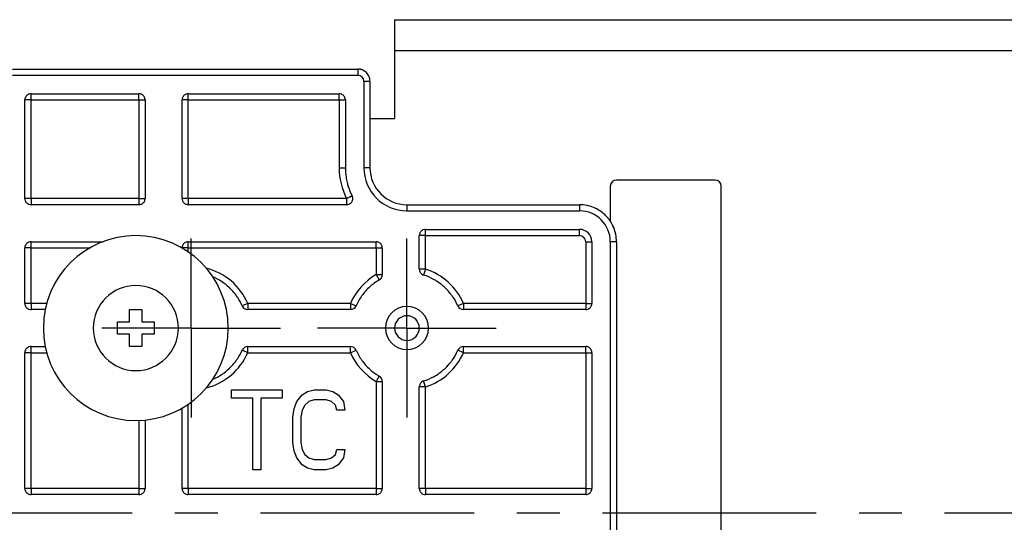
# Model space of a CAD drawing. Units: millimetres. Extents: x -60 to 1808, y -614 to 1000.
# Drawn here: x 56 to 135, y 359 to 399 of the extents above; entities that cross this region are included whole.
import ezdxf

# ---------------------------------------------------------------- set-up
doc = ezdxf.new("R2010")
doc.units = ezdxf.units.MM
doc.header["$LTSCALE"] = 46.255
doc.linetypes.add('CENTER', pattern=[0.6, 0.375, -0.075, 0.075, -0.075])
for name, color, linetype in [('LS039_015_00_new_view_1_BL160', 7, 'CONTINUOUS'), ('NT001_001_00_new_view_1_BL10', 7, 'CONTINUOUS'), ('NT002_007_00_new_view_1_BL18', 7, 'CONTINUOUS'), ('PR970_077_00_new_view_1_BL43', 7, 'CONTINUOUS'), ('PR980_100_00_new_view_1_BL31', 7, 'CONTINUOUS')]:
    doc.layers.add(name, color=color, linetype=linetype)

# ---------------------------------------------------------------- blocks, each defined once
blk = doc.blocks.new('NT001_001_00_NEW_VIEW_1_BL10', base_point=(65.007, 374.487))
at = {"layer": 'NT001_001_00_new_view_1_BL10', "color": 7, "linetype": 'Continuous'}
for p, q in [((64.507, 375.987), (65.507, 375.987)), ((64.507, 374.987), (64.507, 375.987)), ((65.507, 375.987), (65.507, 374.987)), ((63.507, 374.987), (64.507, 374.987)), ((63.507, 374.487), (63.507, 374.987)), ((65.507, 374.987), (66.507, 374.987)), ((66.507, 374.987), (66.507, 374.487)), ((63.507, 373.987), (63.507, 374.487)), ((64.507, 373.987), (63.507, 373.987)), ((64.507, 372.987), (64.507, 373.987)), ((65.507, 373.987), (65.507, 372.987)), ((66.507, 373.987), (65.507, 373.987)), ((66.507, 374.487), (66.507, 373.987)), ((65.507, 372.987), (64.507, 372.987))]:
    blk.add_line(p, q, dxfattribs=at)
for start, end in [(0, 180), (180, 360)]:
    blk.add_arc((65.007, 374.487), 3.45, start, end, dxfattribs=at)
blk = doc.blocks.new('NT002_007_00_NEW_VIEW_1_BL18', base_point=(65.007, 374.487))
at = {"layer": 'NT002_007_00_new_view_1_BL18', "color": 7, "linetype": 'Continuous'}
for start, end in [(0, 180), (180, 360)]:
    blk.add_arc((65.007, 374.487), 7.5, start, end, dxfattribs=at)
blk = doc.blocks.new('PR980_100_00_NEW_VIEW_1_BL31', base_point=(79.007, 359.487))
at = {"layer": 'PR980_100_00_new_view_1_BL31', "color": 7, "linetype": 'Continuous'}
for p, q in [((55.007, 395.487), (83.007, 395.487)), ((55.007, 395.487), (83.007, 395.487)), ((84.007, 394.487), (84.007, 387.487)), ((84.007, 394.487), (84.007, 387.487)), ((56.507, 393.487), (65.257, 393.487)), ((69.259, 393.487), (81.507, 393.487)), ((56.007, 384.987), (56.007, 392.987)), ((65.757, 392.987), (65.757, 384.987)), ((68.759, 384.987), (68.759, 392.987)), ((82.007, 392.987), (82.007, 387.487)), ((65.257, 384.487), (56.507, 384.487)), ((82.108, 384.487), (69.259, 384.487)), ((87.007, 384.487), (101.007, 384.487)), ((87.007, 384.487), (101.007, 384.487)), ((88.007, 379.257), (88.007, 381.987)), ((88.507, 382.487), (101.007, 382.487)), ((56.507, 381.487), (62.368, 381.487)), ((69.259, 381.487), (84.507, 381.487)), ((102.007, 381.487), (102.007, 376.487)), ((104.007, 381.487), (104.007, 337.487)), ((104.007, 381.487), (104.007, 337.487)), ((56.007, 376.487), (56.007, 380.987)), ((85.007, 380.987), (85.007, 378.817)), ((57.677, 375.987), (56.507, 375.987)), ((82.424, 375.987), (74.09, 375.987)), ((101.507, 375.987), (91.59, 375.987)), ((56.007, 361.487), (56.007, 372.487)), ((56.507, 372.987), (57.677, 372.987)), ((74.09, 372.987), (82.424, 372.987)), ((91.59, 372.987), (101.507, 372.987)), ((102.007, 372.487), (102.007, 361.487)), ((85.007, 370.157), (85.007, 361.487)), ((72.757, 369.487), (76.874, 369.487)), ((72.757, 368.796), (72.757, 369.487)), ((76.874, 369.487), (76.874, 368.796)), ((78.499, 369.072), (78.932, 369.349)), ((78.932, 369.349), (79.474, 369.487)), ((79.474, 369.487), (80.449, 369.487)), ((80.449, 369.487), (80.99, 369.349)), ((80.99, 369.349), (81.424, 369.072)), ((88.007, 361.487), (88.007, 369.717)), ((74.49, 368.796), (72.757, 368.796)), ((74.49, 362.987), (74.49, 368.796)), ((75.14, 368.796), (75.14, 362.987)), ((76.874, 368.796), (75.14, 368.796)), ((77.849, 367.966), (78.065, 368.519)), ((78.065, 368.519), (78.499, 369.072)), ((79.04, 368.519), (78.715, 368.242)), ((79.474, 368.657), (79.04, 368.519)), ((80.449, 368.657), (79.474, 368.657)), ((80.882, 368.519), (80.449, 368.657)), ((81.207, 368.242), (80.882, 368.519)), ((81.424, 369.072), (81.857, 368.519)), ((81.857, 368.519), (81.965, 367.828)), ((68.757, 361.487), (68.757, 368.011)), ((77.74, 367.274), (77.849, 367.966)), ((78.499, 367.828), (78.39, 367.274)), ((78.715, 368.242), (78.499, 367.828)), ((81.315, 367.828), (81.207, 368.242)), ((81.965, 367.828), (81.315, 367.828)), ((65.757, 367.041), (65.757, 361.487)), ((77.74, 365.2), (77.74, 367.274)), ((78.39, 367.274), (78.39, 365.2)), ((77.849, 364.508), (77.74, 365.2)), ((78.39, 365.2), (78.499, 364.647)), ((78.065, 363.955), (77.849, 364.508)), ((78.499, 364.647), (78.715, 364.232)), ((81.207, 364.232), (81.315, 364.647)), ((81.315, 364.647), (81.965, 364.647)), ((81.965, 364.647), (81.857, 363.955)), ((78.499, 363.402), (78.065, 363.955)), ((78.715, 364.232), (79.04, 363.955)), ((79.04, 363.955), (79.474, 363.817)), ((79.474, 363.817), (80.449, 363.817)), ((80.449, 363.817), (80.882, 363.955)), ((80.882, 363.955), (81.207, 364.232)), ((81.857, 363.955), (81.424, 363.402)), ((75.14, 362.987), (74.49, 362.987)), ((78.932, 363.125), (78.499, 363.402)), ((79.474, 362.987), (78.932, 363.125)), ((80.449, 362.987), (79.474, 362.987)), ((80.99, 363.125), (80.449, 362.987)), ((81.424, 363.402), (80.99, 363.125)), ((65.257, 360.987), (56.507, 360.987)), ((84.507, 360.987), (69.257, 360.987)), ((101.507, 360.987), (88.507, 360.987))]:
    blk.add_line(p, q, dxfattribs=at)
at = {"layer": 'PR980_100_00_new_view_1_BL31', "color": 9, "linetype": 'Continuous'}
for p, q in [((83.007, 395.487), (83.007, 394.987)), ((55.007, 394.987), (83.007, 394.987)), ((83.507, 394.487), (83.507, 387.487)), ((84.007, 394.487), (83.507, 394.487)), ((56.507, 392.987), (56.507, 393.487)), ((69.259, 392.987), (69.259, 393.487)), ((56.507, 392.987), (65.257, 392.987)), ((56.507, 384.987), (56.507, 392.987)), ((65.257, 392.987), (65.257, 384.987)), ((65.257, 392.987), (65.757, 392.987)), ((69.259, 392.987), (81.507, 392.987)), ((69.259, 384.987), (69.259, 392.987)), ((81.507, 392.987), (81.507, 387.487)), ((81.507, 392.987), (82.007, 392.987)), ((81.507, 387.487), (82.007, 387.487)), ((84.007, 387.487), (83.507, 387.487)), ((65.257, 384.987), (56.507, 384.987)), ((56.507, 384.987), (56.507, 384.487)), ((65.257, 384.987), (65.257, 384.487)), ((82.108, 384.987), (69.259, 384.987)), ((69.259, 384.987), (69.259, 384.487)), ((82.108, 384.987), (82.108, 384.487)), ((87.007, 384.487), (87.007, 383.987)), ((101.007, 384.487), (101.007, 383.987)), ((87.007, 383.987), (101.007, 383.987)), ((88.507, 381.987), (88.507, 382.487)), ((88.507, 381.987), (101.007, 381.987)), ((88.507, 379.257), (88.507, 381.987)), ((101.007, 381.987), (101.007, 382.487)), ((56.507, 380.987), (56.507, 381.487)), ((69.259, 380.987), (69.259, 381.487)), ((101.507, 381.487), (101.507, 376.487)), ((101.507, 381.487), (102.007, 381.487)), ((104.007, 381.487), (103.507, 381.487)), ((103.507, 381.487), (103.507, 337.487)), ((56.507, 380.987), (61.301, 380.987)), ((56.507, 376.487), (56.507, 380.987)), ((69.259, 380.987), (84.507, 380.987)), ((69.259, 380.649), (69.259, 380.987)), ((84.507, 380.987), (84.507, 378.817)), ((84.507, 380.987), (85.007, 380.987)), ((84.507, 378.817), (84.757, 378.384)), ((88.507, 379.257), (88.007, 379.257)), ((88.507, 379.257), (88.357, 378.78)), ((57.786, 376.487), (56.507, 376.487)), ((56.507, 376.487), (56.507, 375.987)), ((74.09, 376.487), (73.631, 376.287)), ((74.09, 376.487), (74.09, 375.987)), ((82.424, 376.487), (74.09, 376.487)), ((82.424, 376.487), (82.424, 375.987)), ((82.424, 376.487), (82.883, 376.287)), ((91.59, 376.487), (91.131, 376.287)), ((101.507, 376.487), (91.59, 376.487)), ((91.59, 376.487), (91.59, 375.987)), ((101.507, 376.487), (101.507, 375.987)), ((56.507, 372.487), (56.507, 372.987)), ((56.507, 372.487), (57.786, 372.487)), ((56.507, 361.487), (56.507, 372.487)), ((74.09, 372.487), (73.631, 372.687)), ((74.09, 372.487), (74.09, 372.987)), ((74.09, 372.487), (82.424, 372.487)), ((82.424, 372.487), (82.424, 372.987)), ((82.424, 372.487), (82.883, 372.687)), ((91.59, 372.487), (91.131, 372.687)), ((91.59, 372.487), (91.59, 372.987)), ((91.59, 372.487), (101.507, 372.487)), ((101.507, 372.487), (101.507, 361.487)), ((101.507, 372.487), (102.007, 372.487)), ((84.507, 370.157), (84.507, 361.487)), ((84.507, 370.157), (85.007, 370.157)), ((88.507, 369.717), (88.357, 370.194)), ((88.507, 369.717), (88.007, 369.717)), ((88.507, 361.487), (88.507, 369.717)), ((69.257, 361.487), (69.257, 368.324)), ((65.257, 367.005), (65.257, 361.487)), ((65.257, 361.487), (56.507, 361.487)), ((56.507, 361.487), (56.507, 360.987)), ((65.257, 361.487), (65.257, 360.987)), ((84.507, 361.487), (69.257, 361.487)), ((69.257, 361.487), (69.257, 360.987)), ((84.507, 361.487), (84.507, 360.987)), ((101.507, 361.487), (88.507, 361.487)), ((88.507, 361.487), (88.507, 360.987)), ((101.507, 361.487), (101.507, 360.987))]:
    blk.add_line(p, q, dxfattribs=at)
at = {"layer": 'PR980_100_00_new_view_1_BL31', "color": 7, "linetype": 'Continuous'}
for centre, radius, start, end in [((83.007, 394.487), 1, 73.34581, 90), ((83.007, 394.487), 1, 73.31698, 90), ((83.007, 394.487), 1, 73.34773, 90), ((83.007, 394.487), 1, 71.99858, 73.34581), ((83.007, 394.487), 1, 68.01217, 73.31698), ((83.007, 394.487), 1, 67.98686, 73.34773), ((83.007, 394.487), 1, 67.9826, 71.99858), ((83.007, 394.487), 1, 56.5483, 68.01217), ((83.007, 394.487), 1, 59.75737, 67.9826), ((83.007, 394.487), 1, 56.59103, 67.98686), ((83.007, 394.487), 1, 56.59021, 59.75737), ((83.007, 394.487), 1, 53.99933, 56.59021), ((83.007, 394.487), 1, 50.38121, 56.59103), ((83.007, 394.487), 1, 50.42064, 56.5483), ((83.007, 394.487), 1, 50.37914, 53.99933), ((83.007, 394.487), 1, 39.57926, 50.42064), ((83.007, 394.487), 1, 39.6219, 50.37914), ((83.007, 394.487), 1, 39.6187, 50.38121), ((83.007, 394.487), 1, 36.00137, 39.6219), ((83.007, 394.487), 1, 33.4089, 39.6187), ((83.007, 394.487), 1, 33.45163, 39.57926), ((83.007, 394.487), 1, 21.98771, 33.45163), ((83.007, 394.487), 1, 27.54889, 33.41079), ((83.007, 394.487), 1, 22.01302, 33.4089), ((83.007, 394.487), 1, 22.01699, 27.54889), ((83.007, 394.487), 1, 18.00155, 22.01699), ((83.007, 394.487), 1, 16.68302, 21.98771), ((83.007, 394.487), 1, 16.65227, 22.01302), ((83.007, 394.487), 1, 16.65432, 18.00155), ((83.007, 394.487), 1, 0, 16.65432), ((83.007, 394.487), 1, 0, 16.68302), ((83.007, 394.487), 1, 360, 16.65227), ((56.507, 392.987), 0.5, 159.42266, 180), ((56.507, 392.987), 0.5, 153.02806, 159.42266), ((56.507, 392.987), 0.5, 138.58583, 153.02806), ((56.507, 392.987), 0.5, 131.41417, 138.58583), ((56.507, 392.987), 0.5, 116.97194, 131.41417), ((56.507, 392.987), 0.5, 110.57734, 116.97194), ((56.507, 392.987), 0.5, 90, 110.57734), ((65.257, 392.987), 0.5, 69.42266, 90), ((65.257, 392.987), 0.5, 63.02806, 69.42266), ((65.257, 392.987), 0.5, 48.58583, 63.02806), ((65.257, 392.987), 0.5, 41.41417, 48.58583), ((65.257, 392.987), 0.5, 26.97194, 41.41417), ((65.257, 392.987), 0.5, 20.57734, 26.97194), ((65.257, 392.987), 0.5, 0, 20.57734), ((69.259, 392.987), 0.5, 159.42266, 180), ((69.259, 392.987), 0.5, 153.02806, 159.42266), ((69.259, 392.987), 0.5, 138.58583, 153.02806), ((69.259, 392.987), 0.5, 131.41417, 138.58583), ((69.259, 392.987), 0.5, 116.97194, 131.41417), ((69.259, 392.987), 0.5, 110.57734, 116.97194), ((69.259, 392.987), 0.5, 90, 110.57734), ((81.507, 392.987), 0.5, 69.42266, 90), ((81.507, 392.987), 0.5, 63.02806, 69.42266), ((81.507, 392.987), 0.5, 48.58583, 63.02806), ((81.507, 392.987), 0.5, 41.41417, 48.58583), ((81.507, 392.987), 0.5, 26.97194, 41.41417), ((81.507, 392.987), 0.5, 20.57734, 26.97194), ((81.507, 392.987), 0.5, 0, 20.57734), ((87.007, 387.487), 5, 180, 188.69118), ((87.007, 387.487), 3, 180, 270), ((87.007, 387.487), 5, 188.69118, 193.72753), ((87.007, 387.487), 5, 193.72753, 197.76056), ((87.007, 387.487), 5, 197.76056, 207.03569), ((82.108, 384.987), 0.5, 5.3578, 27.03569), ((56.507, 384.987), 0.5, 180, 200.57734), ((56.507, 384.987), 0.5, 200.57734, 206.97194), ((56.507, 384.987), 0.5, 206.97194, 221.41417), ((56.507, 384.987), 0.5, 221.41417, 228.58583), ((56.507, 384.987), 0.5, 228.58583, 243.02806), ((56.507, 384.987), 0.5, 243.02806, 249.42266), ((56.507, 384.987), 0.5, 249.42266, 270), ((65.257, 384.987), 0.5, 270, 290.57734), ((65.257, 384.987), 0.5, 290.57734, 296.97194), ((65.257, 384.987), 0.5, 296.97194, 311.41417), ((65.257, 384.987), 0.5, 311.41417, 318.58583), ((65.257, 384.987), 0.5, 318.58583, 333.02806), ((65.257, 384.987), 0.5, 333.02806, 339.42266), ((65.257, 384.987), 0.5, 339.42266, 360), ((69.259, 384.987), 0.5, 180, 200.57734), ((69.259, 384.987), 0.5, 200.57734, 206.97194), ((69.259, 384.987), 0.5, 206.97194, 221.41417), ((69.259, 384.987), 0.5, 221.41417, 228.58583), ((69.259, 384.987), 0.5, 228.58583, 243.02806), ((69.259, 384.987), 0.5, 243.02806, 249.42266), ((69.259, 384.987), 0.5, 249.42266, 270), ((82.108, 384.987), 0.5, 270, 291.6779), ((82.108, 384.987), 0.5, 291.6779, 298.57392), ((82.108, 384.987), 0.5, 298.57392, 313.481), ((82.108, 384.987), 0.5, 313.481, 321.47634), ((82.108, 384.987), 0.5, 321.47634, 335.55935), ((82.108, 384.987), 0.5, 335.55935, 343.5547), ((82.108, 384.987), 0.5, 343.5547, 358.46177), ((82.108, 384.987), 0.5, 358.46177, 5.3578), ((101.007, 381.487), 3, 78.78131, 90), ((101.007, 381.487), 3, 78.63521, 90), ((101.007, 381.487), 3, 76.4201, 78.78131), ((101.007, 381.487), 3, 76.33047, 78.63521), ((101.007, 381.487), 3, 64.85877, 76.4201), ((101.007, 381.487), 3, 64.8424, 76.33047), ((101.007, 381.487), 3, 62.25296, 64.85877), ((101.007, 381.487), 3, 62.18004, 64.8424), ((101.007, 381.487), 3, 53.15461, 62.25296), ((101.007, 381.487), 3, 53.14498, 62.18004), ((101.007, 381.487), 3, 49.00787, 53.15461), ((101.007, 381.487), 3, 48.9781, 53.14498), ((101.007, 381.487), 3, 41.0336, 49.00787), ((101.007, 381.487), 3, 41.06239, 48.9781), ((101.007, 381.487), 3, 36.91323, 41.06239), ((101.007, 381.487), 3, 36.905, 41.0336), ((101.007, 381.487), 3, 27.66914, 36.905), ((101.007, 381.487), 3, 27.73862, 36.91323), ((101.007, 381.487), 3, 27.80871, 33.01939), ((101.007, 381.487), 3, 25.72913, 27.80871), ((101.007, 381.487), 3, 25.21543, 27.73862), ((101.007, 381.487), 3, 25.20119, 27.66914), ((101.007, 381.487), 3, 13.70768, 25.21543), ((101.007, 381.487), 3, 13.61593, 25.20119), ((88.507, 381.987), 0.5, 159.42266, 180), ((88.507, 381.987), 0.5, 153.02806, 159.42266), ((88.507, 381.987), 0.5, 138.58583, 153.02806), ((88.507, 381.987), 0.5, 131.41417, 138.58583), ((88.507, 381.987), 0.5, 116.97194, 131.41417), ((88.507, 381.987), 0.5, 110.57734, 116.97194), ((88.507, 381.987), 0.5, 90, 110.57734), ((101.007, 381.487), 1, 0, 90), ((101.007, 381.487), 3, 11.33752, 13.70768), ((101.007, 381.487), 3, 11.19201, 13.61593), ((101.007, 381.487), 3, 11.33193, 12.85087), ((101.007, 381.487), 3, 0, 11.33752), ((101.007, 381.487), 3, 0, 11.19201), ((56.507, 380.987), 0.5, 159.42266, 180), ((56.507, 380.987), 0.5, 153.02806, 159.42266), ((56.507, 380.987), 0.5, 138.58583, 153.02806), ((56.507, 380.987), 0.5, 131.41417, 138.58583), ((56.507, 380.987), 0.5, 116.97194, 131.41417), ((56.507, 380.987), 0.5, 110.57734, 116.97194), ((56.507, 380.987), 0.5, 90, 110.57734), ((69.259, 380.987), 0.5, 159.42266, 180), ((69.259, 380.987), 0.5, 153.02806, 159.42266), ((69.259, 380.987), 0.5, 138.58583, 153.02806), ((69.259, 380.987), 0.5, 131.41417, 138.58583), ((69.259, 380.987), 0.5, 116.97194, 131.41417), ((69.259, 380.987), 0.5, 110.57734, 116.97194), ((69.259, 380.987), 0.5, 90, 110.57734), ((84.507, 380.987), 0.5, 69.42266, 90), ((84.507, 380.987), 0.5, 63.02806, 69.42266), ((84.507, 380.987), 0.5, 48.58583, 63.02806), ((84.507, 380.987), 0.5, 41.41417, 48.58583), ((84.507, 380.987), 0.5, 26.97194, 41.41417), ((84.507, 380.987), 0.5, 20.57734, 26.97194), ((84.507, 380.987), 0.5, 0, 20.57734), ((84.507, 378.817), 0.5, 300, 360), ((88.507, 379.257), 0.5, 180, 201.77419), ((88.507, 379.257), 0.5, 201.77419, 208.1815), ((88.507, 379.257), 0.5, 208.1815, 224.3609), ((88.507, 379.257), 0.5, 224.3609, 230.76821), ((88.507, 379.257), 0.5, 230.76821, 252.5424), ((87.007, 374.487), 4.5, 61.33751, 72.5424), ((69.507, 374.487), 4.5, 56.78923, 67.07871), ((69.507, 374.487), 4.5, 46.49971, 56.78923), ((87.007, 374.487), 4.5, 120, 132.12417), ((87.007, 374.487), 4.5, 57.86523, 61.33751), ((87.007, 374.487), 4.5, 50.00723, 57.86523), ((87.007, 374.487), 4.5, 46.11335, 50.00723), ((69.507, 374.487), 4.5, 43.54849, 46.49971), ((69.507, 374.487), 4.5, 36.11309, 43.54849), ((69.507, 374.487), 4.5, 33.19845, 36.11309), ((87.007, 374.487), 4.5, 144.29766, 156.42182), ((87.007, 374.487), 4.5, 132.12417, 144.29766), ((87.007, 374.487), 4.5, 38.25535, 46.11335), ((87.007, 374.487), 4.5, 34.78307, 38.25535), ((56.507, 376.487), 0.5, 180, 200.57734), ((56.507, 376.487), 0.5, 200.57734, 206.97194), ((69.507, 374.487), 4.5, 23.57818, 33.19845), ((74.09, 376.487), 0.5, 203.57818, 270), ((82.424, 376.487), 0.5, 270, 336.42182), ((87.007, 374.487), 4.5, 23.57818, 34.78307), ((91.59, 376.487), 0.5, 203.57818, 270), ((101.507, 376.487), 0.5, 333.02806, 339.42266), ((101.507, 376.487), 0.5, 339.42266, 360), ((56.507, 376.487), 0.5, 206.97194, 221.41417), ((56.507, 376.487), 0.5, 221.41417, 228.58583), ((56.507, 376.487), 0.5, 228.58583, 243.02806), ((56.507, 376.487), 0.5, 243.02806, 249.42266), ((56.507, 376.487), 0.5, 249.42266, 270), ((87.007, 374.487), 1.75, 0, 180), ((87.007, 374.487), 1, 0, 180), ((101.507, 376.487), 0.5, 270, 290.57734), ((101.507, 376.487), 0.5, 290.57734, 296.97194), ((101.507, 376.487), 0.5, 296.97194, 311.41417), ((101.507, 376.487), 0.5, 311.41417, 318.58583), ((101.507, 376.487), 0.5, 318.58583, 333.02806), ((87.007, 374.487), 1.75, 180, 360), ((87.007, 374.487), 1, 180, 360), ((56.507, 372.487), 0.5, 159.42266, 180), ((56.507, 372.487), 0.5, 153.02806, 159.42266), ((56.507, 372.487), 0.5, 138.58583, 153.02806), ((56.507, 372.487), 0.5, 131.41417, 138.58583), ((56.507, 372.487), 0.5, 116.97194, 131.41417), ((56.507, 372.487), 0.5, 110.57734, 116.97194), ((56.507, 372.487), 0.5, 90, 110.57734), ((69.507, 374.487), 4.5, 326.80155, 336.42182), ((74.09, 372.487), 0.5, 90, 156.42182), ((82.424, 372.487), 0.5, 23.57818, 90), ((87.007, 374.487), 4.5, 203.57818, 215.70235), ((87.007, 374.487), 4.5, 325.21693, 336.42182), ((91.59, 372.487), 0.5, 90, 156.42182), ((101.507, 372.487), 0.5, 69.42266, 90), ((101.507, 372.487), 0.5, 63.02806, 69.42266), ((101.507, 372.487), 0.5, 48.58583, 63.02806), ((101.507, 372.487), 0.5, 41.41417, 48.58583), ((101.507, 372.487), 0.5, 26.97194, 41.41417), ((101.507, 372.487), 0.5, 20.57734, 26.97194), ((101.507, 372.487), 0.5, 0, 20.57734), ((69.507, 374.487), 4.5, 316.45132, 323.88706), ((69.507, 374.487), 4.5, 323.88706, 326.80155), ((87.007, 374.487), 4.5, 215.70235, 227.87584), ((87.007, 374.487), 4.5, 313.88665, 321.74465), ((87.007, 374.487), 4.5, 321.74465, 325.21693), ((69.507, 374.487), 4.5, 292.92153, 303.21105), ((69.507, 374.487), 4.5, 303.21105, 313.50053), ((69.507, 374.487), 4.5, 313.50053, 316.45132), ((87.007, 374.487), 4.5, 227.87584, 240), ((87.007, 374.487), 4.5, 302.13477, 309.99277), ((87.007, 374.487), 4.5, 309.99277, 313.88665), ((84.507, 370.157), 0.5, 0, 60), ((88.507, 369.717), 0.5, 158.22581, 180), ((88.507, 369.717), 0.5, 151.8185, 158.22581), ((88.507, 369.717), 0.5, 135.6391, 151.8185), ((88.507, 369.717), 0.5, 129.23179, 135.6391), ((88.507, 369.717), 0.5, 107.4576, 129.23179), ((87.007, 374.487), 4.5, 287.4576, 298.66249), ((87.007, 374.487), 4.5, 298.66249, 302.13477), ((56.507, 361.487), 0.5, 180, 200.57734), ((56.507, 361.487), 0.5, 200.57734, 206.97194), ((56.507, 361.487), 0.5, 206.97194, 221.41417), ((56.507, 361.487), 0.5, 221.41417, 228.58583), ((56.507, 361.487), 0.5, 228.58583, 243.02806), ((65.257, 361.487), 0.5, 296.97194, 311.41417), ((65.257, 361.487), 0.5, 311.41417, 318.58583), ((65.257, 361.487), 0.5, 318.58583, 333.02806), ((65.257, 361.487), 0.5, 333.02806, 339.42266), ((65.257, 361.487), 0.5, 339.42266, 360), ((69.257, 361.487), 0.5, 180, 200.57734), ((69.257, 361.487), 0.5, 200.57734, 206.97194), ((69.257, 361.487), 0.5, 206.97194, 221.41417), ((69.257, 361.487), 0.5, 221.41417, 228.58583), ((69.257, 361.487), 0.5, 228.58583, 243.02806), ((84.507, 361.487), 0.5, 296.97194, 311.41417), ((84.507, 361.487), 0.5, 311.41417, 318.58583), ((84.507, 361.487), 0.5, 318.58583, 333.02806), ((84.507, 361.487), 0.5, 333.02806, 339.42266), ((84.507, 361.487), 0.5, 339.42266, 360), ((88.507, 361.487), 0.5, 180, 200.57734), ((88.507, 361.487), 0.5, 200.57734, 206.97194), ((88.507, 361.487), 0.5, 206.97194, 221.41417), ((88.507, 361.487), 0.5, 221.41417, 228.58583), ((88.507, 361.487), 0.5, 228.58583, 243.02806), ((101.507, 361.487), 0.5, 296.97194, 311.41417), ((101.507, 361.487), 0.5, 311.41417, 318.58583), ((101.507, 361.487), 0.5, 318.58583, 333.02806), ((101.507, 361.487), 0.5, 333.02806, 339.42266), ((101.507, 361.487), 0.5, 339.42266, 360), ((56.507, 361.487), 0.5, 243.02806, 249.42266), ((56.507, 361.487), 0.5, 249.42266, 270), ((65.257, 361.487), 0.5, 270, 290.57734), ((65.257, 361.487), 0.5, 290.57734, 296.97194), ((69.257, 361.487), 0.5, 243.02806, 249.42266), ((69.257, 361.487), 0.5, 249.42266, 270), ((84.507, 361.487), 0.5, 270, 290.57734), ((84.507, 361.487), 0.5, 290.57734, 296.97194), ((88.507, 361.487), 0.5, 243.02806, 249.42266), ((88.507, 361.487), 0.5, 249.42266, 270), ((101.507, 361.487), 0.5, 270, 290.57734), ((101.507, 361.487), 0.5, 290.57734, 296.97194)]:
    blk.add_arc(centre, radius, start, end, dxfattribs=at)
at = {"layer": 'PR980_100_00_new_view_1_BL31', "color": 9, "linetype": 'Continuous'}
for centre, radius, start, end in [((83.007, 394.487), 0.5, 0, 90), ((87.007, 387.487), 5.5, 180, 207.03569), ((87.007, 387.487), 3.5, 180, 270), ((101.007, 381.487), 2.5, 0, 90), ((101.007, 381.487), 0.5, 0, 90), ((69.507, 374.487), 5, 23.57423, 75.91863), ((87.007, 374.487), 5, 120, 156.42182), ((87.007, 374.487), 5, 23.57818, 72.5424), ((69.507, 374.487), 5, 284.08138, 336.42577), ((87.007, 374.487), 5, 203.57818, 240), ((87.007, 374.487), 5, 287.4576, 336.42182)]:
    blk.add_arc(centre, radius, start, end, dxfattribs=at)
for points, knots in [([(65.257, 392.987), (65.257, 393.02), (65.257, 393.083), (65.257, 393.176), (65.257, 393.261), (65.257, 393.336), (65.257, 393.391), (65.257, 393.427), (65.257, 393.448), (65.257, 393.464), (65.258, 393.477), (65.256, 393.482), (65.258, 393.487), (65.257, 393.487)], [0, 0, 0, 0, 0.194908, 0.382681, 0.555539, 0.707047, 0.831453, 0.881893, 0.923862, 0.956933, 0.980757, 0.995163, 1, 1, 1, 1]), ([(81.507, 392.987), (81.507, 393.02), (81.507, 393.083), (81.507, 393.176), (81.507, 393.261), (81.507, 393.336), (81.507, 393.391), (81.507, 393.427), (81.507, 393.448), (81.507, 393.464), (81.508, 393.477), (81.506, 393.482), (81.508, 393.487), (81.507, 393.487)], [0, 0, 0, 0, 0.194908, 0.382681, 0.555539, 0.707047, 0.831453, 0.881893, 0.923862, 0.956933, 0.980757, 0.995163, 1, 1, 1, 1]), ([(56.507, 392.987), (56.475, 392.987), (56.411, 392.987), (56.318, 392.987), (56.233, 392.987), (56.158, 392.987), (56.104, 392.987), (56.068, 392.987), (56.046, 392.987), (56.03, 392.987), (56.018, 392.988), (56.012, 392.986), (56.007, 392.988), (56.007, 392.987)], [0, 0, 0, 0, 0.194908, 0.382681, 0.555539, 0.707047, 0.831453, 0.881893, 0.923862, 0.956933, 0.980757, 0.995163, 1, 1, 1, 1]), ([(69.259, 392.987), (69.227, 392.987), (69.163, 392.987), (69.07, 392.987), (68.985, 392.987), (68.91, 392.987), (68.856, 392.987), (68.82, 392.987), (68.799, 392.987), (68.783, 392.987), (68.77, 392.988), (68.764, 392.986), (68.759, 392.988), (68.759, 392.987)], [0, 0, 0, 0, 0.194908, 0.382681, 0.555539, 0.707047, 0.831453, 0.881893, 0.923862, 0.956933, 0.980757, 0.995163, 1, 1, 1, 1]), ([(82.108, 384.987), (82.164, 385.017), (82.247, 385.059), (82.352, 385.111), (82.419, 385.146), (82.467, 385.171), (82.499, 385.187), (82.518, 385.196), (82.532, 385.204), (82.544, 385.209), (82.548, 385.213), (82.554, 385.214), (82.553, 385.214)], [0, 0, 0, 0, 0.382212, 0.554994, 0.706593, 0.831085, 0.881623, 0.923688, 0.956802, 0.98068, 0.995139, 1, 1, 1, 1]), ([(56.507, 384.987), (56.475, 384.987), (56.411, 384.987), (56.318, 384.987), (56.233, 384.987), (56.158, 384.987), (56.104, 384.987), (56.068, 384.987), (56.046, 384.987), (56.03, 384.987), (56.018, 384.986), (56.012, 384.988), (56.007, 384.986), (56.007, 384.987)], [0, 0, 0, 0, 0.194908, 0.382681, 0.555539, 0.707047, 0.831453, 0.881893, 0.923862, 0.956933, 0.980757, 0.995163, 1, 1, 1, 1]), ([(65.257, 384.987), (65.29, 384.987), (65.353, 384.987), (65.446, 384.987), (65.531, 384.987), (65.606, 384.987), (65.66, 384.987), (65.697, 384.987), (65.718, 384.987), (65.734, 384.987), (65.747, 384.986), (65.752, 384.988), (65.757, 384.986), (65.757, 384.987)], [0, 0, 0, 0, 0.194908, 0.382681, 0.555539, 0.707047, 0.831453, 0.881893, 0.923862, 0.956933, 0.980757, 0.995163, 1, 1, 1, 1]), ([(69.259, 384.987), (69.227, 384.987), (69.163, 384.987), (69.07, 384.987), (68.985, 384.987), (68.91, 384.987), (68.856, 384.987), (68.82, 384.987), (68.799, 384.987), (68.783, 384.987), (68.77, 384.986), (68.764, 384.988), (68.759, 384.986), (68.759, 384.987)], [0, 0, 0, 0, 0.194908, 0.382681, 0.555539, 0.707047, 0.831453, 0.881893, 0.923862, 0.956933, 0.980757, 0.995163, 1, 1, 1, 1]), ([(88.507, 381.987), (88.475, 381.987), (88.411, 381.987), (88.318, 381.987), (88.233, 381.987), (88.158, 381.987), (88.104, 381.987), (88.068, 381.987), (88.046, 381.987), (88.03, 381.987), (88.018, 381.988), (88.012, 381.986), (88.007, 381.988), (88.007, 381.987)], [0, 0, 0, 0, 0.194908, 0.382681, 0.555539, 0.707047, 0.831453, 0.881893, 0.923862, 0.956933, 0.980757, 0.995163, 1, 1, 1, 1]), ([(84.507, 380.987), (84.507, 381.02), (84.507, 381.083), (84.507, 381.176), (84.507, 381.261), (84.507, 381.336), (84.507, 381.391), (84.507, 381.427), (84.507, 381.448), (84.507, 381.464), (84.508, 381.477), (84.506, 381.482), (84.508, 381.487), (84.507, 381.487)], [0, 0, 0, 0, 0.194908, 0.382681, 0.555539, 0.707047, 0.831453, 0.881893, 0.923862, 0.956933, 0.980757, 0.995163, 1, 1, 1, 1]), ([(56.507, 380.987), (56.475, 380.987), (56.411, 380.987), (56.318, 380.987), (56.233, 380.987), (56.158, 380.987), (56.104, 380.987), (56.068, 380.987), (56.046, 380.987), (56.03, 380.987), (56.018, 380.988), (56.012, 380.986), (56.007, 380.988), (56.007, 380.987)], [0, 0, 0, 0, 0.194908, 0.382681, 0.555539, 0.707047, 0.831453, 0.881893, 0.923862, 0.956933, 0.980757, 0.995163, 1, 1, 1, 1]), ([(69.259, 380.987), (69.227, 380.987), (69.163, 380.987), (69.07, 380.987), (68.985, 380.987), (68.91, 380.987), (68.856, 380.987), (68.82, 380.987), (68.799, 380.987), (68.783, 380.987), (68.77, 380.988), (68.764, 380.986), (68.759, 380.988), (68.759, 380.987)], [0, 0, 0, 0, 0.194908, 0.382681, 0.555539, 0.707047, 0.831453, 0.881893, 0.923862, 0.956933, 0.980757, 0.995163, 1, 1, 1, 1]), ([(84.507, 378.817), (84.54, 378.817), (84.603, 378.817), (84.696, 378.817), (84.781, 378.817), (84.856, 378.817), (84.91, 378.817), (84.947, 378.817), (84.968, 378.817), (84.984, 378.817), (84.997, 378.818), (85.002, 378.816), (85.007, 378.818), (85.007, 378.817)], [0, 0, 0, 0, 0.19492, 0.382712, 0.55557, 0.707066, 0.831462, 0.881899, 0.923867, 0.956937, 0.980761, 0.995165, 1, 1, 1, 1]), ([(56.507, 376.487), (56.475, 376.487), (56.411, 376.487), (56.318, 376.487), (56.233, 376.487), (56.158, 376.487), (56.104, 376.487), (56.068, 376.487), (56.046, 376.487), (56.03, 376.487), (56.018, 376.486), (56.012, 376.488), (56.007, 376.486), (56.007, 376.487)], [0, 0, 0, 0, 0.194908, 0.382681, 0.555539, 0.707047, 0.831453, 0.881893, 0.923862, 0.956933, 0.980757, 0.995163, 1, 1, 1, 1]), ([(101.507, 376.487), (101.54, 376.487), (101.603, 376.487), (101.696, 376.487), (101.781, 376.487), (101.856, 376.487), (101.91, 376.487), (101.947, 376.487), (101.968, 376.487), (101.984, 376.487), (101.997, 376.486), (102.002, 376.488), (102.007, 376.486), (102.007, 376.487)], [0, 0, 0, 0, 0.194908, 0.382681, 0.555539, 0.707047, 0.831453, 0.881893, 0.923862, 0.956933, 0.980757, 0.995163, 1, 1, 1, 1]), ([(56.507, 372.487), (56.475, 372.487), (56.411, 372.487), (56.318, 372.487), (56.233, 372.487), (56.158, 372.487), (56.104, 372.487), (56.068, 372.487), (56.046, 372.487), (56.03, 372.487), (56.018, 372.488), (56.012, 372.486), (56.007, 372.488), (56.007, 372.487)], [0, 0, 0, 0, 0.194908, 0.382681, 0.555539, 0.707047, 0.831453, 0.881893, 0.923862, 0.956933, 0.980757, 0.995163, 1, 1, 1, 1]), ([(101.507, 372.487), (101.507, 372.52), (101.507, 372.583), (101.507, 372.676), (101.507, 372.761), (101.507, 372.836), (101.507, 372.891), (101.507, 372.927), (101.507, 372.948), (101.507, 372.964), (101.508, 372.977), (101.506, 372.982), (101.508, 372.987), (101.507, 372.987)], [0, 0, 0, 0, 0.194908, 0.382681, 0.555539, 0.707047, 0.831453, 0.881893, 0.923862, 0.956933, 0.980757, 0.995163, 1, 1, 1, 1]), ([(84.507, 370.157), (84.523, 370.185), (84.555, 370.24), (84.602, 370.32), (84.644, 370.395), (84.681, 370.459), (84.709, 370.506), (84.727, 370.538), (84.737, 370.556), (84.746, 370.57), (84.751, 370.581), (84.755, 370.585), (84.756, 370.59), (84.757, 370.59)], [0, 0, 0, 0, 0.19492, 0.382712, 0.55557, 0.707066, 0.831462, 0.881899, 0.923867, 0.956937, 0.980761, 0.995165, 1, 1, 1, 1]), ([(56.507, 361.487), (56.475, 361.487), (56.411, 361.487), (56.318, 361.487), (56.233, 361.487), (56.158, 361.487), (56.104, 361.487), (56.068, 361.487), (56.046, 361.487), (56.03, 361.487), (56.018, 361.486), (56.012, 361.488), (56.007, 361.486), (56.007, 361.487)], [0, 0, 0, 0, 0.194908, 0.382681, 0.555539, 0.707047, 0.831453, 0.881893, 0.923862, 0.956933, 0.980757, 0.995163, 1, 1, 1, 1]), ([(65.257, 361.487), (65.29, 361.487), (65.353, 361.487), (65.446, 361.487), (65.531, 361.487), (65.606, 361.487), (65.66, 361.487), (65.697, 361.487), (65.718, 361.487), (65.734, 361.487), (65.747, 361.486), (65.752, 361.488), (65.757, 361.486), (65.757, 361.487)], [0, 0, 0, 0, 0.194908, 0.382681, 0.555539, 0.707047, 0.831453, 0.881893, 0.923862, 0.956933, 0.980757, 0.995163, 1, 1, 1, 1]), ([(69.257, 361.487), (69.225, 361.487), (69.161, 361.487), (69.068, 361.487), (68.983, 361.487), (68.908, 361.487), (68.854, 361.487), (68.818, 361.487), (68.796, 361.487), (68.78, 361.487), (68.768, 361.486), (68.762, 361.488), (68.757, 361.486), (68.757, 361.487)], [0, 0, 0, 0, 0.194908, 0.382681, 0.555539, 0.707047, 0.831453, 0.881893, 0.923862, 0.956933, 0.980757, 0.995163, 1, 1, 1, 1]), ([(84.507, 361.487), (84.54, 361.487), (84.603, 361.487), (84.696, 361.487), (84.781, 361.487), (84.856, 361.487), (84.91, 361.487), (84.947, 361.487), (84.968, 361.487), (84.984, 361.487), (84.997, 361.486), (85.002, 361.488), (85.007, 361.486), (85.007, 361.487)], [0, 0, 0, 0, 0.194908, 0.382681, 0.555539, 0.707047, 0.831453, 0.881893, 0.923862, 0.956933, 0.980757, 0.995163, 1, 1, 1, 1]), ([(88.507, 361.487), (88.475, 361.487), (88.411, 361.487), (88.318, 361.487), (88.233, 361.487), (88.158, 361.487), (88.104, 361.487), (88.068, 361.487), (88.046, 361.487), (88.03, 361.487), (88.018, 361.486), (88.012, 361.488), (88.007, 361.486), (88.007, 361.487)], [0, 0, 0, 0, 0.194908, 0.382681, 0.555539, 0.707047, 0.831453, 0.881893, 0.923862, 0.956933, 0.980757, 0.995163, 1, 1, 1, 1]), ([(101.507, 361.487), (101.54, 361.487), (101.603, 361.487), (101.696, 361.487), (101.781, 361.487), (101.856, 361.487), (101.91, 361.487), (101.947, 361.487), (101.968, 361.487), (101.984, 361.487), (101.997, 361.486), (102.002, 361.488), (102.007, 361.486), (102.007, 361.487)], [0, 0, 0, 0, 0.194908, 0.382681, 0.555539, 0.707047, 0.831453, 0.881893, 0.923862, 0.956933, 0.980757, 0.995163, 1, 1, 1, 1])]:
    blk.add_open_spline(points, degree=3, knots=knots, dxfattribs=at)
blk = doc.blocks.new('PR970_077_00_NEW_VIEW_1_BL43', base_point=(265.007, 359.487))
at = {"layer": 'PR970_077_00_new_view_1_BL43', "color": 7, "linetype": 'Continuous'}
for p, q in [((86.007, 399.487), (257.757, 399.487)), ((86.007, 399.487), (257.757, 399.487)), ((86.007, 399.487), (86.007, 397.76)), ((86.007, 397.76), (86.007, 396.987)), ((86.007, 396.987), (86.007, 391.487)), ((84.007, 391.487), (86.007, 391.487)), ((103.507, 385.987), (103.507, 383.136)), ((112.007, 386.487), (104.007, 386.487)), ((112.507, 332.987), (112.507, 385.987))]:
    blk.add_line(p, q, dxfattribs=at)
at = {"layer": 'PR970_077_00_new_view_1_BL43', "color": 9, "linetype": 'Continuous'}
blk.add_line((86.007, 396.987), (253.464, 396.987), dxfattribs=at)
at = {"layer": 'PR970_077_00_new_view_1_BL43', "color": 7, "linetype": 'CENTER'}
for p, q in [((69.507, 374.487), (69.507, 381.737)), ((87.007, 374.487), (87.007, 381.737)), ((69.507, 374.487), (62.257, 374.487)), ((69.507, 374.487), (76.757, 374.487)), ((69.507, 374.487), (69.507, 367.237)), ((87.007, 374.487), (79.757, 374.487)), ((87.007, 374.487), (94.257, 374.487)), ((87.007, 374.487), (87.007, 367.237))]:
    blk.add_line(p, q, dxfattribs=at)
at = {"layer": 'PR970_077_00_new_view_1_BL43', "color": 7, "linetype": 'Continuous'}
for centre, start, end in [((104.007, 385.987), 90, 180), ((112.007, 385.987), 0, 90)]:
    blk.add_arc(centre, 0.5, start, end, dxfattribs=at)
blk = doc.blocks.new('LS039_015_00_NEW_VIEW_1_BL160', base_point=(265.007, 359.487))
at = {"layer": 'LS039_015_00_new_view_1_BL160', "color": 7, "linetype": 'CENTER'}
blk.add_line((481.007, 359.487), (49.007, 359.487), dxfattribs=at)

msp = doc.modelspace()

# ---------------------------------------------------------------- block references
at = {"layer": 'LS039_015_00_new_view_1_BL160'}
msp.add_blockref('LS039_015_00_NEW_VIEW_1_BL160', (265.007, 359.487), dxfattribs=at)
at = {"layer": 'NT001_001_00_new_view_1_BL10'}
msp.add_blockref('NT001_001_00_NEW_VIEW_1_BL10', (65.007, 374.487), dxfattribs=at)
at = {"layer": 'NT002_007_00_new_view_1_BL18'}
msp.add_blockref('NT002_007_00_NEW_VIEW_1_BL18', (65.007, 374.487), dxfattribs=at)
at = {"layer": 'PR970_077_00_new_view_1_BL43'}
msp.add_blockref('PR970_077_00_NEW_VIEW_1_BL43', (265.007, 359.487), dxfattribs=at)
at = {"layer": 'PR980_100_00_new_view_1_BL31'}
msp.add_blockref('PR980_100_00_NEW_VIEW_1_BL31', (79.007, 359.487), dxfattribs=at)

doc.saveas('drawing.dxf')
